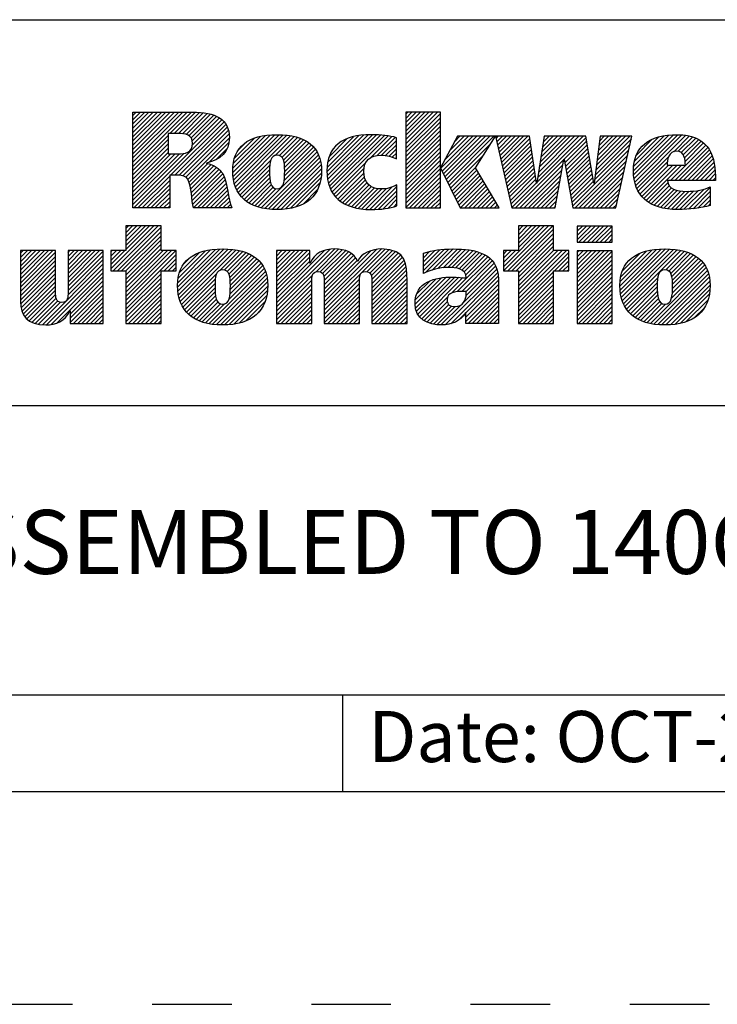
# Model space of a CAD drawing. Units: inches. Extents: x 0 to 34, y -25 to 22.
# Drawn here: x 27.4 to 29, y 0 to 2.3 of the extents above; entities that cross this region are included whole.
import ezdxf

# ---------------------------------------------------------------- set-up
doc = ezdxf.new("R2010")
doc.units = ezdxf.units.IN
doc.header["$LTSCALE"] = 1.87
doc.header["$MEASUREMENT"] = 0
doc.linetypes.add('HIDDEN', pattern=[0.2, 0.1, -0.1])
doc.layers.get('0').update_dxf_attribs({"linetype": 'CONTINUOUS'})
doc.layers.add('DEFAULT_2', color=8, linetype='HIDDEN')
doc.styles.get("Standard").update_dxf_attribs({"font": 'txt', "width": 0.8})

# ---------------------------------------------------------------- blocks, each defined once
blk = doc.blocks.new('RA_LOGO_BL0', base_point=(28.1419, 1.8451))
at = {"color": 2, "linetype": 'Continuous'}
for p, q in [((27.6309, 1.9676), (27.7585, 2.0951)), ((27.6309, 1.9775), (27.7485, 2.0951)), ((27.6309, 1.9875), (27.7386, 2.0951)), ((27.6309, 1.9974), (27.7286, 2.0951)), ((27.6309, 2.0074), (27.7186, 2.0951)), ((27.6309, 2.0174), (27.7087, 2.0951)), ((27.6309, 2.0273), (27.6987, 2.0951)), ((27.6309, 2.0373), (27.6887, 2.0951)), ((27.6309, 2.0473), (27.6788, 2.0951)), ((27.6309, 2.0572), (27.6688, 2.0951)), ((27.6309, 2.0672), (27.6589, 2.0951)), ((27.6309, 2.0771), (27.6489, 2.0951)), ((27.6309, 2.0871), (27.6389, 2.0951)), ((27.7181, 2.0448), (27.7684, 2.0951)), ((27.7281, 2.0448), (27.7783, 2.095)), ((27.7381, 2.0448), (27.7874, 2.0942)), ((27.7475, 2.0443), (27.7964, 2.0932)), ((27.7559, 2.0427), (27.8052, 2.092)), ((27.7627, 2.0396), (27.8131, 2.0899)), ((27.7677, 2.0346), (27.8209, 2.0878)), ((27.7705, 2.0274), (27.8276, 2.0846)), ((27.7708, 2.0178), (27.8343, 2.0813)), ((28.2717, 2.0205), (28.3461, 2.095)), ((28.2717, 2.0305), (28.3361, 2.095)), ((28.2717, 2.0405), (28.3262, 2.095)), ((28.2717, 2.0504), (28.3162, 2.095)), ((28.2717, 2.0604), (28.3062, 2.095)), ((28.2717, 2.0703), (28.2963, 2.095)), ((28.2717, 2.0803), (28.2863, 2.095)), ((28.2717, 2.0903), (28.2763, 2.095)), ((28.2717, 2.0106), (28.3529, 2.0918)), ((28.2717, 2.0006), (28.3529, 2.0818)), ((27.633, 1.87), (27.8398, 2.0768)), ((27.7196, 1.9467), (27.845, 2.0721)), ((27.7296, 1.9467), (27.8491, 2.0662)), ((27.7395, 1.9467), (27.8526, 2.0598)), ((28.2717, 1.9906), (28.3529, 2.0719)), ((28.2717, 1.9807), (28.3529, 2.0619)), ((27.6309, 1.9576), (27.7135, 2.0402)), ((27.7483, 1.9455), (27.8553, 2.0524)), ((27.7551, 1.9423), (27.8567, 2.0439)), ((27.7599, 1.9371), (27.8576, 2.0348)), ((27.8656, 1.9532), (27.9535, 2.0411)), ((27.8658, 1.9633), (27.9427, 2.0402)), ((27.8662, 1.9438), (27.9643, 2.0419)), ((27.8666, 1.9742), (27.9304, 2.0379)), ((27.8676, 1.9352), (27.9742, 2.0419)), ((27.8693, 1.927), (27.9836, 2.0413)), ((27.8719, 1.9196), (27.9928, 2.0406)), ((27.8748, 1.9126), (28.0014, 2.0392)), ((27.9654, 1.9932), (28.0098, 2.0376)), ((27.9749, 1.9928), (28.0176, 2.0355)), ((28.0865, 1.9549), (28.1725, 2.041)), ((28.0869, 1.9653), (28.1616, 2.0399)), ((28.0871, 1.9456), (28.1834, 2.0418)), ((28.0882, 1.9765), (28.149, 2.0373)), ((28.0883, 1.9367), (28.1934, 2.0419)), ((28.0899, 1.9285), (28.2031, 2.0416)), ((28.0924, 1.921), (28.2125, 2.0411)), ((28.0952, 1.9138), (28.2215, 2.0401)), ((28.0988, 1.9074), (28.2305, 2.0391)), ((28.1891, 1.9878), (28.2387, 2.0374)), ((28.2043, 1.993), (28.2468, 2.0356)), ((28.2717, 1.9707), (28.3529, 2.0519)), ((28.2717, 1.9608), (28.3529, 2.042)), ((28.3539, 1.9633), (28.4288, 2.0382)), ((28.3571, 1.9566), (28.4388, 2.0382)), ((28.3604, 1.9499), (28.4488, 2.0382)), ((28.3637, 1.9432), (28.4587, 2.0382)), ((28.3638, 1.9832), (28.4189, 2.0382)), ((28.3669, 1.9365), (28.4687, 2.0382)), ((28.3702, 1.9298), (28.4786, 2.0382)), ((28.3754, 2.0047), (28.4089, 2.0382)), ((28.3869, 2.0262), (28.3989, 2.0382)), ((28.4838, 2.0334), (28.4886, 2.0382)), ((28.4856, 2.0253), (28.4986, 2.0382)), ((28.4874, 2.0171), (28.5085, 2.0382)), ((28.4892, 2.009), (28.5185, 2.0382)), ((28.4911, 2.0008), (28.5285, 2.0382)), ((28.4929, 1.9927), (28.5384, 2.0382)), ((28.4947, 1.9846), (28.5484, 2.0382)), ((28.4965, 1.9764), (28.5583, 2.0382)), ((28.5795, 1.9299), (28.6879, 2.0382)), ((28.5814, 1.9417), (28.6779, 2.0382)), ((28.5832, 1.9535), (28.6679, 2.0382)), ((28.5851, 1.9654), (28.658, 2.0382)), ((28.587, 1.9772), (28.648, 2.0382)), ((28.5889, 1.989), (28.638, 2.0382)), ((28.5907, 2.0009), (28.6281, 2.0382)), ((28.5926, 2.0127), (28.6181, 2.0382)), ((28.5945, 2.0245), (28.6082, 2.0382)), ((28.5963, 2.0364), (28.5982, 2.0382)), ((28.6438, 1.9842), (28.6949, 2.0353)), ((28.7179, 1.9587), (28.7974, 2.0382)), ((28.7194, 1.9702), (28.7875, 2.0382)), ((28.7209, 1.9817), (28.7775, 2.0382)), ((28.7225, 1.9932), (28.7676, 2.0382)), ((28.724, 2.0047), (28.7576, 2.0382)), ((28.7256, 2.0162), (28.7476, 2.0382)), ((28.7271, 2.0277), (28.7377, 2.0382)), ((28.8062, 1.9573), (28.8896, 2.0407)), ((28.8067, 1.9479), (28.9004, 2.0416)), ((28.8068, 1.9679), (28.8781, 2.0392)), ((28.8076, 1.9388), (28.9107, 2.0419)), ((28.8086, 1.9797), (28.8656, 2.0367)), ((28.8093, 1.9306), (28.9201, 2.0413)), ((28.8115, 1.9228), (28.9293, 2.0406)), ((28.9008, 2.0021), (28.9376, 2.0389)), ((28.9115, 2.0029), (28.9454, 2.0368)), ((27.6309, 1.9476), (27.7135, 2.0303)), ((27.6309, 1.9377), (27.7135, 2.0203)), ((27.8101, 1.9774), (27.8564, 2.0237)), ((27.8694, 1.9869), (27.9163, 2.0338)), ((27.8789, 2.0063), (27.8962, 2.0237)), ((27.9809, 1.9888), (28.0251, 2.033)), ((27.9845, 1.9824), (28.0319, 2.0299)), ((27.9863, 1.9743), (28.0385, 2.0265)), ((27.9871, 1.9452), (28.0549, 2.013)), ((27.9872, 1.9652), (28.0444, 2.0224)), ((27.9874, 1.9554), (28.0501, 2.0181)), ((28.0917, 1.99), (28.1345, 2.0328)), ((28.1092, 2.0175), (28.1094, 2.0176)), ((28.2148, 1.9936), (28.2497, 2.0284)), ((28.224, 1.9928), (28.2497, 2.0184)), ((28.2717, 1.9508), (28.3529, 2.032)), ((28.2717, 1.9408), (28.3529, 2.022)), ((28.2717, 1.9309), (28.3529, 2.0121)), ((28.3735, 1.9231), (28.4708, 2.0204)), ((28.4984, 1.9683), (28.5632, 2.0331)), ((28.5002, 1.9602), (28.5644, 2.0244)), ((28.502, 1.952), (28.5657, 2.0157)), ((28.6452, 1.9757), (28.6963, 2.0268)), ((28.6467, 1.9672), (28.6978, 2.0183)), ((28.7148, 1.9356), (28.7985, 2.0194)), ((28.7163, 1.9471), (28.8014, 2.0322)), ((28.8131, 1.9941), (28.8501, 2.0311)), ((28.8932, 1.9347), (28.9761, 2.0177)), ((28.9032, 1.9347), (28.9806, 2.0122)), ((28.9186, 2), (28.9527, 2.0341)), ((28.9233, 1.9947), (28.9595, 2.0309)), ((28.9262, 1.9877), (28.9656, 2.0271)), ((28.9278, 1.9793), (28.971, 2.0225)), ((27.6309, 1.9277), (27.7135, 2.0103)), ((27.6309, 1.9177), (27.7135, 2.0004)), ((27.6309, 1.8779), (27.751, 1.998)), ((27.6309, 1.8879), (27.7401, 1.9971)), ((27.6309, 1.8978), (27.7301, 1.997)), ((27.6309, 1.9078), (27.7201, 1.997)), ((27.8268, 1.9841), (27.8526, 2.0099)), ((27.9323, 1.8705), (28.0633, 2.0014)), ((27.9405, 1.8687), (28.0666, 1.9948)), ((27.986, 1.9341), (28.0594, 2.0076)), ((28.2323, 1.9911), (28.2497, 2.0085)), ((28.2401, 1.989), (28.2497, 1.9985)), ((28.2473, 1.9862), (28.2497, 1.9886)), ((28.2717, 1.9209), (28.3529, 2.0021)), ((28.2717, 1.9109), (28.3529, 1.9922)), ((28.3767, 1.9164), (28.4537, 1.9934)), ((28.5038, 1.9439), (28.567, 2.007)), ((28.5057, 1.9357), (28.5683, 1.9983)), ((28.5075, 1.9276), (28.5695, 1.9896)), ((28.6482, 1.9587), (28.6992, 2.0098)), ((28.6497, 1.9503), (28.7007, 2.0013)), ((28.6512, 1.9418), (28.7021, 1.9927)), ((28.6631, 1.874), (28.7957, 2.0066)), ((28.6691, 1.87), (28.7928, 1.9937)), ((28.8142, 1.9156), (28.8886, 1.9899)), ((28.9131, 1.9347), (28.9846, 2.0062)), ((28.9231, 1.9347), (28.9881, 1.9998)), ((28.9331, 1.9347), (28.991, 1.9927)), ((27.7628, 1.9301), (27.8067, 1.974)), ((27.7651, 1.9224), (27.8145, 1.9719)), ((27.7666, 1.9139), (27.8213, 1.9687)), ((27.8785, 1.9063), (27.9546, 1.9824)), ((27.8824, 1.9002), (27.9523, 1.9702)), ((27.9494, 1.8676), (28.0695, 1.9877)), ((27.9585, 1.8667), (28.0714, 1.9797)), ((27.968, 1.8663), (28.073, 1.9713)), ((28.1026, 1.9013), (28.1778, 1.9765)), ((28.2717, 1.901), (28.3529, 1.9822)), ((28.2717, 1.891), (28.3529, 1.9722)), ((28.38, 1.9097), (28.4366, 1.9663)), ((28.5093, 1.9195), (28.5708, 1.981)), ((28.5111, 1.9113), (28.5721, 1.9723)), ((28.5296, 1.87), (28.6429, 1.9834)), ((28.5396, 1.87), (28.6407, 1.9712)), ((28.6527, 1.9333), (28.7036, 1.9842)), ((28.6541, 1.9248), (28.705, 1.9757)), ((28.6556, 1.9163), (28.7065, 1.9672)), ((28.679, 1.87), (28.7899, 1.9809)), ((28.689, 1.87), (28.787, 1.968)), ((28.8177, 1.909), (28.8857, 1.9771)), ((28.8213, 1.9027), (28.8888, 1.9702)), ((28.8257, 1.8971), (28.8988, 1.9702)), ((28.8306, 1.8921), (28.9087, 1.9702)), ((28.836, 1.8875), (28.9187, 1.9702)), ((28.943, 1.9347), (28.9936, 1.9853)), ((28.953, 1.9347), (28.9954, 1.9771)), ((28.9629, 1.9347), (28.997, 1.9688)), ((27.643, 1.87), (27.7174, 1.9445)), ((27.768, 1.9054), (27.8276, 1.965)), ((27.7691, 1.8966), (27.833, 1.9604)), ((27.7702, 1.8877), (27.838, 1.9555)), ((27.7716, 1.8791), (27.8422, 1.9497)), ((27.773, 1.8705), (27.8451, 1.9427)), ((27.887, 1.8949), (27.9519, 1.9598)), ((27.8921, 1.8901), (27.952, 1.9499)), ((27.9782, 1.8665), (28.0736, 1.9619)), ((27.9892, 1.8676), (28.0736, 1.9519)), ((28.1071, 1.8958), (28.1735, 1.9622)), ((28.1122, 1.8909), (28.1732, 1.952)), ((28.1176, 1.8864), (28.1745, 1.9433)), ((28.2717, 1.8811), (28.3529, 1.9623)), ((28.2717, 1.8711), (28.3529, 1.9523)), ((28.2805, 1.87), (28.3529, 1.9423)), ((28.3833, 1.903), (28.4386, 1.9583)), ((28.3865, 1.8963), (28.4423, 1.952)), ((28.3898, 1.8896), (28.446, 1.9458)), ((28.513, 1.9032), (28.5734, 1.9636)), ((28.5148, 1.895), (28.5746, 1.9549)), ((28.5166, 1.8869), (28.5759, 1.9462)), ((28.5495, 1.87), (28.6385, 1.959)), ((28.5595, 1.87), (28.6363, 1.9468)), ((28.6571, 1.9079), (28.7079, 1.9587)), ((28.6586, 1.8994), (28.7094, 1.9502)), ((28.699, 1.87), (28.7841, 1.9552)), ((28.7089, 1.87), (28.7813, 1.9424)), ((28.9729, 1.9347), (28.9978, 1.9597)), ((28.9829, 1.9347), (28.9986, 1.9505)), ((27.6529, 1.87), (27.7174, 1.9345)), ((27.6629, 1.87), (27.7174, 1.9245)), ((27.7824, 1.87), (27.848, 1.9356)), ((27.7924, 1.87), (27.85, 1.9276)), ((27.8024, 1.87), (27.852, 1.9197)), ((27.8976, 1.8856), (27.9524, 1.9404)), ((27.9037, 1.8817), (27.9536, 1.9316)), ((27.9101, 1.8781), (27.9559, 1.9239)), ((28.0008, 1.8692), (28.0729, 1.9413)), ((28.0137, 1.8722), (28.0703, 1.9288)), ((28.1236, 1.8824), (28.1769, 1.9357)), ((28.1298, 1.8787), (28.1807, 1.9295)), ((28.1368, 1.8757), (28.1854, 1.9243)), ((28.144, 1.8729), (28.1912, 1.9202)), ((28.1873, 1.8664), (28.2401, 1.9192)), ((28.1974, 1.8666), (28.2509, 1.9201)), ((28.2905, 1.87), (28.3529, 1.9324)), ((28.3005, 1.87), (28.3529, 1.9224)), ((28.3931, 1.8829), (28.4497, 1.9395)), ((28.3963, 1.8762), (28.4534, 1.9333)), ((28.4001, 1.87), (28.4571, 1.927)), ((28.4101, 1.87), (28.4608, 1.9208)), ((28.5184, 1.8788), (28.5772, 1.9375)), ((28.5202, 1.8706), (28.5785, 1.9288)), ((28.5695, 1.87), (28.6341, 1.9347)), ((28.5794, 1.87), (28.6319, 1.9225)), ((28.6601, 1.8909), (28.7108, 1.9416)), ((28.6616, 1.8824), (28.7123, 1.9331)), ((28.7189, 1.87), (28.7784, 1.9295)), ((28.8418, 1.8833), (28.8872, 1.9288)), ((28.8481, 1.8797), (28.8904, 1.9219)), ((28.9928, 1.9347), (28.9987, 1.9406)), ((27.6728, 1.87), (27.7174, 1.9146)), ((27.6828, 1.87), (27.7174, 1.9046)), ((27.8123, 1.87), (27.8537, 1.9114)), ((27.8223, 1.87), (27.8552, 1.903)), ((27.9171, 1.8752), (27.9599, 1.918)), ((27.9244, 1.8725), (27.9667, 1.9148)), ((28.0306, 1.8791), (28.0647, 1.9132)), ((28.1519, 1.8709), (28.1981, 1.9171)), ((28.1599, 1.8689), (28.2061, 1.9151)), ((28.1688, 1.8678), (28.2155, 1.9146)), ((28.1777, 1.8668), (28.2266, 1.9157)), ((28.2078, 1.867), (28.2509, 1.9102)), ((28.2187, 1.868), (28.2509, 1.9002)), ((28.3104, 1.87), (28.3529, 1.9125)), ((28.3204, 1.87), (28.3529, 1.9025)), ((28.42, 1.87), (28.4645, 1.9145)), ((28.43, 1.87), (28.4682, 1.9083)), ((28.4399, 1.87), (28.4719, 1.902)), ((28.5894, 1.87), (28.6297, 1.9103)), ((28.5993, 1.87), (28.6275, 1.8981)), ((28.7288, 1.87), (28.7755, 1.9167)), ((28.7388, 1.87), (28.7726, 1.9038)), ((28.8548, 1.8764), (28.8953, 1.9169)), ((28.862, 1.8736), (28.9017, 1.9133)), ((28.8696, 1.8713), (28.9093, 1.911)), ((28.8777, 1.8694), (28.9179, 1.9096)), ((28.8863, 1.868), (28.9271, 1.9088)), ((28.8953, 1.8671), (28.9372, 1.909)), ((28.9046, 1.8664), (28.9479, 1.9098)), ((28.9145, 1.8663), (28.9592, 1.9111)), ((28.9248, 1.8667), (28.9722, 1.9141)), ((28.9354, 1.8674), (28.9864, 1.9183)), ((28.9461, 1.8681), (28.9864, 1.9084)), ((28.9578, 1.8698), (28.9864, 1.8984)), ((27.6928, 1.87), (27.7174, 1.8947)), ((27.7027, 1.87), (27.7174, 1.8847)), ((27.7127, 1.87), (27.7174, 1.8747)), ((27.8322, 1.87), (27.8568, 1.8946)), ((27.8422, 1.87), (27.8584, 1.8862)), ((27.8522, 1.87), (27.8605, 1.8784)), ((28.2303, 1.8696), (28.2509, 1.8902)), ((28.2434, 1.8727), (28.2509, 1.8803)), ((28.3304, 1.87), (28.3529, 1.8925)), ((28.3403, 1.87), (28.3529, 1.8826)), ((28.4499, 1.87), (28.4756, 1.8957)), ((28.4599, 1.87), (28.4793, 1.8895)), ((28.4698, 1.87), (28.483, 1.8832)), ((28.4798, 1.87), (28.4868, 1.877)), ((28.6093, 1.87), (28.6252, 1.886)), ((28.6193, 1.87), (28.623, 1.8738)), ((28.7488, 1.87), (28.7698, 1.891)), ((28.7587, 1.87), (28.7669, 1.8782)), ((28.9697, 1.8718), (28.9864, 1.8885)), ((28.983, 1.8751), (28.9864, 1.8785)), ((27.8621, 1.87), (27.8629, 1.8707)), ((28.3503, 1.87), (28.3529, 1.8726)), ((28.4898, 1.87), (28.4905, 1.8707)), ((27.5795, 1.7269), (27.6802, 1.8276)), ((27.5846, 1.722), (27.6902, 1.8276)), ((27.6146, 1.8276), (27.6146, 1.7697)), ((27.6973, 1.8276), (27.6146, 1.8276)), ((27.6146, 1.772), (27.6702, 1.8276)), ((27.6146, 1.7819), (27.6603, 1.8276)), ((27.6146, 1.7919), (27.6503, 1.8276)), ((27.6146, 1.8019), (27.6404, 1.8276)), ((27.6146, 1.8118), (27.6304, 1.8276)), ((27.6146, 1.8218), (27.6204, 1.8276)), ((27.6973, 1.7697), (27.6973, 1.8276)), ((28.5011, 1.7319), (28.5967, 1.8276)), ((28.5012, 1.722), (28.6067, 1.8276)), ((28.5111, 1.722), (28.6167, 1.8276)), ((28.6189, 1.8276), (28.5362, 1.8276)), ((28.5362, 1.8276), (28.5362, 1.77)), ((28.5362, 1.777), (28.5868, 1.8276)), ((28.5362, 1.787), (28.5768, 1.8276)), ((28.5362, 1.7969), (28.5668, 1.8276)), ((28.5362, 1.8069), (28.5569, 1.8276)), ((28.5362, 1.8169), (28.5469, 1.8276)), ((28.5362, 1.8268), (28.537, 1.8276)), ((28.6189, 1.77), (28.6189, 1.8276)), ((28.674, 1.7952), (28.7062, 1.8275)), ((28.674, 1.8052), (28.6963, 1.8275)), ((28.674, 1.8152), (28.6863, 1.8275)), ((28.674, 1.8251), (28.6764, 1.8275)), ((28.6784, 1.7897), (28.7162, 1.8275)), ((28.6884, 1.7897), (28.7262, 1.8275)), ((28.6984, 1.7897), (28.7361, 1.8275)), ((28.7083, 1.7897), (28.7461, 1.8275)), ((28.7183, 1.7897), (28.756, 1.8275)), ((27.5946, 1.722), (27.6973, 1.8247)), ((27.6046, 1.722), (27.6973, 1.8148)), ((27.6145, 1.722), (27.6973, 1.8048)), ((28.5211, 1.722), (28.6189, 1.8198)), ((28.5311, 1.722), (28.6189, 1.8098)), ((28.7282, 1.7897), (28.7565, 1.818)), ((28.7382, 1.7897), (28.7565, 1.808)), ((27.6146, 1.7122), (27.6973, 1.7949)), ((27.6146, 1.7022), (27.6973, 1.7849)), ((28.5362, 1.7172), (28.6189, 1.7999)), ((28.5362, 1.7073), (28.6189, 1.7899)), ((28.7482, 1.7897), (28.7565, 1.7981)), ((27.367, 1.6937), (27.4431, 1.7698)), ((27.367, 1.7036), (27.4332, 1.7698)), ((27.367, 1.7136), (27.4232, 1.7698)), ((27.367, 1.7236), (27.4132, 1.7698)), ((27.367, 1.7335), (27.4033, 1.7698)), ((27.367, 1.7435), (27.3933, 1.7698)), ((27.367, 1.7534), (27.3834, 1.7698)), ((27.367, 1.7634), (27.3734, 1.7698)), ((27.367, 1.6837), (27.4495, 1.7662)), ((27.4788, 1.6959), (27.5527, 1.7698)), ((27.4788, 1.7059), (27.5428, 1.7698)), ((27.4788, 1.7158), (27.5328, 1.7698)), ((27.4788, 1.7258), (27.5228, 1.7698)), ((27.4788, 1.7358), (27.5129, 1.7698)), ((27.4788, 1.7457), (27.5029, 1.7698)), ((27.4788, 1.7557), (27.4929, 1.7698)), ((27.4788, 1.7657), (27.483, 1.7698)), ((27.4788, 1.686), (27.5614, 1.7685)), ((27.4788, 1.676), (27.5614, 1.7585)), ((27.6146, 1.7697), (27.5795, 1.7697)), ((27.5795, 1.7697), (27.5795, 1.722)), ((27.5795, 1.7368), (27.6123, 1.7697)), ((27.5795, 1.7468), (27.6024, 1.7697)), ((27.5795, 1.7568), (27.5924, 1.7697)), ((27.5795, 1.7667), (27.5825, 1.7697)), ((27.6146, 1.6923), (27.6973, 1.7749)), ((27.6146, 1.6524), (27.7319, 1.7697)), ((27.6146, 1.6624), (27.7219, 1.7697)), ((27.6146, 1.6723), (27.712, 1.7697)), ((27.6146, 1.6823), (27.702, 1.7697)), ((27.6146, 1.6425), (27.7328, 1.7606)), ((27.7328, 1.7697), (27.6973, 1.7697)), ((27.7328, 1.722), (27.7328, 1.7697)), ((27.7361, 1.6842), (27.8246, 1.7727)), ((27.7363, 1.6944), (27.8136, 1.7717)), ((27.7367, 1.6748), (27.8353, 1.7735)), ((27.7373, 1.7054), (27.8013, 1.7693)), ((27.7379, 1.6661), (27.8454, 1.7736)), ((27.7396, 1.6579), (27.8548, 1.773)), ((27.7402, 1.7182), (27.7872, 1.7652)), ((27.7421, 1.6504), (27.864, 1.7723)), ((27.7449, 1.6432), (27.8728, 1.7711)), ((27.835, 1.7233), (27.8811, 1.7695)), ((27.8457, 1.7241), (27.8891, 1.7675)), ((27.8522, 1.7207), (27.8966, 1.765)), ((27.8562, 1.7147), (27.9036, 1.7621)), ((27.8585, 1.707), (27.9102, 1.7587)), ((27.9683, 1.6375), (28.1043, 1.7735)), ((27.9683, 1.6475), (28.0934, 1.7726)), ((27.9683, 1.6973), (28.0409, 1.7698)), ((27.9683, 1.7072), (28.0309, 1.7698)), ((27.9683, 1.7172), (28.0209, 1.7698)), ((27.9683, 1.7272), (28.011, 1.7698)), ((27.9683, 1.7371), (28.001, 1.7698)), ((27.9683, 1.7471), (27.9911, 1.7698)), ((27.9683, 1.7571), (27.9811, 1.7698)), ((27.9683, 1.767), (27.9711, 1.7698)), ((27.9683, 1.6574), (28.0805, 1.7696)), ((27.9683, 1.6873), (28.0463, 1.7653)), ((28.061, 1.7202), (28.1137, 1.7729)), ((28.0708, 1.72), (28.1224, 1.7716)), ((28.0765, 1.7158), (28.1302, 1.7695)), ((28.0794, 1.7087), (28.1374, 1.7667)), ((28.0801, 1.6994), (28.1438, 1.7631)), ((28.0802, 1.6398), (28.2139, 1.7735)), ((28.0802, 1.6298), (28.2232, 1.7728)), ((28.0802, 1.6497), (28.2028, 1.7723)), ((28.0802, 1.6597), (28.1896, 1.7691)), ((28.0802, 1.6896), (28.1492, 1.7586)), ((28.1808, 1.7205), (28.2324, 1.772)), ((28.1872, 1.7169), (28.2402, 1.7699)), ((28.1907, 1.7104), (28.2478, 1.7676)), ((28.1918, 1.7016), (28.2539, 1.7637)), ((28.192, 1.6918), (28.2596, 1.7594)), ((28.3131, 1.7233), (28.3627, 1.7728)), ((28.3131, 1.7333), (28.3516, 1.7717)), ((28.3131, 1.7432), (28.34, 1.7701)), ((28.3131, 1.7532), (28.3273, 1.7673)), ((28.3131, 1.7631), (28.314, 1.764)), ((28.3178, 1.718), (28.373, 1.7732)), ((28.3339, 1.7241), (28.3833, 1.7736)), ((28.3473, 1.7276), (28.3932, 1.7734)), ((28.3593, 1.7296), (28.4026, 1.7729)), ((28.3701, 1.7304), (28.4118, 1.7722)), ((28.3796, 1.73), (28.4208, 1.7712)), ((28.3886, 1.7291), (28.4292, 1.7696)), ((28.3968, 1.7273), (28.4374, 1.7678)), ((28.4037, 1.7242), (28.4448, 1.7653)), ((28.4091, 1.7196), (28.4521, 1.7626)), ((28.4125, 1.7131), (28.4585, 1.7591)), ((28.5362, 1.77), (28.5011, 1.77)), ((28.5011, 1.77), (28.5011, 1.722)), ((28.5011, 1.7419), (28.5292, 1.77)), ((28.5011, 1.7518), (28.5193, 1.77)), ((28.5011, 1.7618), (28.5093, 1.77)), ((28.5362, 1.6973), (28.6189, 1.78)), ((28.5362, 1.6575), (28.6488, 1.77)), ((28.5362, 1.6674), (28.6388, 1.77)), ((28.5362, 1.6774), (28.6289, 1.77)), ((28.5362, 1.6873), (28.6189, 1.77)), ((28.5362, 1.6475), (28.6544, 1.7657)), ((28.6544, 1.77), (28.6189, 1.77)), ((28.6544, 1.722), (28.6544, 1.77)), ((28.674, 1.6956), (28.7478, 1.7694)), ((28.674, 1.7056), (28.7378, 1.7694)), ((28.674, 1.7155), (28.7279, 1.7694)), ((28.674, 1.7255), (28.7179, 1.7694)), ((28.674, 1.7355), (28.708, 1.7694)), ((28.674, 1.7454), (28.698, 1.7694)), ((28.674, 1.7554), (28.688, 1.7694)), ((28.674, 1.7654), (28.6781, 1.7694)), ((28.674, 1.6857), (28.7565, 1.7682)), ((28.674, 1.6757), (28.7565, 1.7582)), ((28.7744, 1.6864), (28.8605, 1.7725)), ((28.775, 1.6771), (28.8712, 1.7733)), ((28.775, 1.697), (28.8491, 1.7711)), ((28.776, 1.6681), (28.8815, 1.7736)), ((28.7765, 1.7084), (28.8368, 1.7688)), ((28.7777, 1.6598), (28.891, 1.7731)), ((28.7799, 1.6521), (28.9003, 1.7725)), ((28.7803, 1.7222), (28.8221, 1.764)), ((28.7827, 1.6449), (28.9092, 1.7715)), ((28.7861, 1.6384), (28.9176, 1.7699)), ((28.8821, 1.7244), (28.9258, 1.7681)), ((28.8895, 1.7218), (28.9333, 1.7656)), ((28.894, 1.7164), (28.9405, 1.7629)), ((28.8965, 1.709), (28.9471, 1.7595)), ((27.367, 1.6737), (27.4495, 1.7563)), ((27.367, 1.6638), (27.4495, 1.7463)), ((27.367, 1.6538), (27.4495, 1.7363)), ((27.4186, 1.5958), (27.5614, 1.7386)), ((27.4787, 1.6659), (27.5614, 1.7486)), ((27.7042, 1.722), (27.7328, 1.7507)), ((27.7142, 1.722), (27.7328, 1.7407)), ((27.7499, 1.7379), (27.7665, 1.7545)), ((27.856, 1.6547), (27.9357, 1.7344)), ((27.859, 1.6676), (27.9319, 1.7405)), ((27.8595, 1.698), (27.9163, 1.7549)), ((27.8597, 1.6783), (27.9271, 1.7457)), ((27.8599, 1.6884), (27.922, 1.7506)), ((27.9683, 1.6774), (28.0463, 1.7553)), ((27.9683, 1.6674), (28.0463, 1.7453)), ((28.0802, 1.6796), (28.1541, 1.7535)), ((28.0802, 1.6697), (28.1575, 1.7469)), ((28.192, 1.6819), (28.2641, 1.754)), ((28.192, 1.6719), (28.2677, 1.7476)), ((28.192, 1.6619), (28.2708, 1.7407)), ((28.3799, 1.6705), (28.4646, 1.7553)), ((28.3927, 1.6734), (28.4702, 1.7508)), ((28.4032, 1.6739), (28.4749, 1.7456)), ((28.4132, 1.6739), (28.4793, 1.7401)), ((28.6207, 1.722), (28.6544, 1.7557)), ((28.6307, 1.722), (28.6544, 1.7457)), ((28.6406, 1.722), (28.6544, 1.7358)), ((28.674, 1.6657), (28.7565, 1.7482)), ((28.674, 1.6558), (28.7565, 1.7383)), ((28.8957, 1.6583), (28.9733, 1.7359)), ((28.8977, 1.6703), (28.9692, 1.7417)), ((28.8978, 1.7003), (28.9534, 1.7559)), ((28.8982, 1.6808), (28.9644, 1.7469)), ((28.8983, 1.6908), (28.9591, 1.7516)), ((27.3673, 1.6442), (27.4495, 1.7264)), ((27.3686, 1.6355), (27.4495, 1.7164)), ((27.4279, 1.5952), (27.5614, 1.7286)), ((27.4388, 1.5962), (27.5614, 1.7187)), ((27.5795, 1.722), (27.6146, 1.722)), ((27.6146, 1.722), (27.6146, 1.5989)), ((27.6146, 1.6325), (27.6973, 1.7152)), ((27.6973, 1.5989), (27.6973, 1.722)), ((27.6973, 1.722), (27.7328, 1.722)), ((27.7241, 1.722), (27.7328, 1.7308)), ((27.7485, 1.6369), (27.8279, 1.7162)), ((27.8094, 1.5982), (27.9394, 1.7281)), ((27.818, 1.5968), (27.9422, 1.721)), ((27.8271, 1.5959), (27.9445, 1.7133)), ((27.9683, 1.6275), (28.0528, 1.712)), ((28.192, 1.652), (28.2724, 1.7324)), ((28.192, 1.642), (28.2738, 1.7238)), ((28.192, 1.6321), (28.2742, 1.7142)), ((28.3651, 1.5959), (28.4877, 1.7185)), ((28.4075, 1.6483), (28.4856, 1.7264)), ((28.4134, 1.6642), (28.4827, 1.7335)), ((28.5011, 1.722), (28.5362, 1.722)), ((28.5362, 1.722), (28.5362, 1.5989)), ((28.5362, 1.6375), (28.6189, 1.7202)), ((28.6189, 1.5989), (28.6189, 1.722)), ((28.6189, 1.722), (28.6544, 1.722)), ((28.6506, 1.722), (28.6544, 1.7258)), ((28.674, 1.6458), (28.7565, 1.7283)), ((28.674, 1.6358), (28.7565, 1.7184)), ((28.846, 1.5986), (28.9771, 1.7298)), ((28.8543, 1.597), (28.98, 1.7227)), ((28.8634, 1.5961), (28.9826, 1.7153)), ((27.3707, 1.6277), (27.4495, 1.7065)), ((27.3736, 1.6205), (27.4495, 1.6965)), ((27.4521, 1.5994), (27.5614, 1.7087)), ((27.4834, 1.6208), (27.5614, 1.6988)), ((27.4834, 1.6108), (27.5614, 1.6888)), ((27.6146, 1.6225), (27.6973, 1.7052)), ((27.6146, 1.6126), (27.6973, 1.6952)), ((27.7523, 1.6307), (27.8245, 1.7029)), ((27.7568, 1.6252), (27.8238, 1.6922)), ((27.8364, 1.5952), (27.9463, 1.7052)), ((27.8464, 1.5952), (27.9472, 1.6961)), ((27.9683, 1.6176), (28.051, 1.7003)), ((27.9683, 1.6076), (28.0509, 1.6902)), ((28.0802, 1.6198), (28.163, 1.7026)), ((28.0802, 1.6099), (28.1627, 1.6924)), ((28.192, 1.6221), (28.2746, 1.7046)), ((28.192, 1.6121), (28.2746, 1.6947)), ((28.2936, 1.644), (28.3555, 1.7059)), ((28.2943, 1.6547), (28.3434, 1.7037)), ((28.2945, 1.635), (28.3668, 1.7073)), ((28.2969, 1.6273), (28.3772, 1.7077)), ((28.297, 1.6673), (28.3286, 1.6989)), ((28.3001, 1.6206), (28.3871, 1.7076)), ((28.3041, 1.6146), (28.3965, 1.7071)), ((28.3093, 1.6098), (28.4057, 1.7063)), ((28.3774, 1.5982), (28.4886, 1.7094)), ((28.4124, 1.6233), (28.4891, 1.7)), ((28.4124, 1.6133), (28.4891, 1.69)), ((28.5362, 1.6276), (28.6189, 1.7102)), ((28.5362, 1.6176), (28.6189, 1.7003)), ((28.5362, 1.6077), (28.6189, 1.6903)), ((28.674, 1.6259), (28.7565, 1.7084)), ((28.674, 1.6159), (28.7565, 1.6984)), ((28.674, 1.606), (28.7565, 1.6885)), ((28.7898, 1.6321), (28.8633, 1.7056)), ((28.7941, 1.6265), (28.8624, 1.6947)), ((28.8725, 1.5953), (28.9844, 1.7071)), ((28.8824, 1.5952), (28.9855, 1.6983)), ((28.8929, 1.5957), (28.9861, 1.689)), ((27.3775, 1.6146), (27.4495, 1.6865)), ((27.3823, 1.6094), (27.4495, 1.6766)), ((27.3878, 1.6049), (27.4496, 1.6667)), ((27.4834, 1.6009), (27.5614, 1.6788)), ((27.4914, 1.5989), (27.5614, 1.6689)), ((27.6146, 1.6026), (27.6973, 1.6853)), ((27.6209, 1.5989), (27.6973, 1.6753)), ((27.6309, 1.5989), (27.6973, 1.6653)), ((27.7619, 1.6203), (27.8238, 1.6823)), ((27.7673, 1.6158), (27.8242, 1.6727)), ((27.8571, 1.596), (27.9477, 1.6866)), ((27.8681, 1.5971), (27.947, 1.676)), ((27.9696, 1.5989), (28.0509, 1.6802)), ((27.9795, 1.5989), (28.0509, 1.6702)), ((28.0802, 1.5999), (28.1627, 1.6824)), ((28.0891, 1.5989), (28.1627, 1.6725)), ((28.192, 1.6022), (28.2746, 1.6847)), ((28.1987, 1.5989), (28.2746, 1.6747)), ((28.2087, 1.5989), (28.2746, 1.6648)), ((28.4124, 1.6034), (28.4891, 1.6801)), ((28.4179, 1.5989), (28.4891, 1.6701)), ((28.5374, 1.5989), (28.6189, 1.6803)), ((28.5474, 1.5989), (28.6189, 1.6704)), ((28.6769, 1.5989), (28.7565, 1.6785)), ((28.6869, 1.5989), (28.7565, 1.6685)), ((28.799, 1.6214), (28.8623, 1.6846)), ((28.8045, 1.6169), (28.8625, 1.6749)), ((28.8101, 1.6126), (28.8633, 1.6658)), ((28.9039, 1.5968), (28.9856, 1.6785)), ((28.9161, 1.599), (28.9844, 1.6673)), ((27.3943, 1.6015), (27.4507, 1.6578)), ((27.4016, 1.5988), (27.4544, 1.6515)), ((27.4095, 1.5967), (27.4612, 1.6484)), ((27.5014, 1.5989), (27.5614, 1.6589)), ((27.5113, 1.5989), (27.5614, 1.6489)), ((27.6408, 1.5989), (27.6973, 1.6554)), ((27.6508, 1.5989), (27.6973, 1.6454)), ((27.7732, 1.6117), (27.8252, 1.6637)), ((27.7796, 1.6081), (27.8271, 1.6556)), ((27.7864, 1.605), (27.8305, 1.6491)), ((27.7936, 1.6022), (27.8364, 1.6451)), ((27.8013, 1.6), (27.8461, 1.6448)), ((27.8807, 1.5997), (27.9453, 1.6643)), ((27.8954, 1.6044), (27.9414, 1.6504)), ((27.9895, 1.5989), (28.0509, 1.6603)), ((27.9995, 1.5989), (28.0509, 1.6503)), ((28.0991, 1.5989), (28.1627, 1.6625)), ((28.1091, 1.5989), (28.1627, 1.6526)), ((28.119, 1.5989), (28.1627, 1.6426)), ((28.2186, 1.5989), (28.2746, 1.6548)), ((28.2286, 1.5989), (28.2746, 1.6449)), ((28.3151, 1.6057), (28.3697, 1.6603)), ((28.3214, 1.602), (28.3693, 1.65)), ((28.3287, 1.5994), (28.3725, 1.6432)), ((28.3544, 1.5952), (28.4015, 1.6423)), ((28.4279, 1.5989), (28.4891, 1.6602)), ((28.4378, 1.5989), (28.4891, 1.6502)), ((28.5574, 1.5989), (28.6189, 1.6604)), ((28.5673, 1.5989), (28.6189, 1.6504)), ((28.6968, 1.5989), (28.7565, 1.6586)), ((28.7068, 1.5989), (28.7565, 1.6486)), ((28.8165, 1.609), (28.865, 1.6574)), ((28.8231, 1.6056), (28.868, 1.6505)), ((28.8303, 1.6029), (28.8732, 1.6457)), ((28.8378, 1.6004), (28.8817, 1.6443)), ((28.93, 1.603), (28.9814, 1.6543)), ((27.5213, 1.5989), (27.5614, 1.639)), ((27.5312, 1.5989), (27.5614, 1.629)), ((27.5412, 1.5989), (27.5614, 1.6191)), ((27.6607, 1.5989), (27.6973, 1.6355)), ((27.6707, 1.5989), (27.6973, 1.6255)), ((27.9202, 1.6192), (27.929, 1.628)), ((28.0094, 1.5989), (28.0509, 1.6403)), ((28.0194, 1.5989), (28.0509, 1.6304)), ((28.0294, 1.5989), (28.0509, 1.6204)), ((28.129, 1.5989), (28.1627, 1.6326)), ((28.1389, 1.5989), (28.1627, 1.6227)), ((28.2386, 1.5989), (28.2746, 1.6349)), ((28.2485, 1.5989), (28.2746, 1.6249)), ((28.3366, 1.5973), (28.3788, 1.6395)), ((28.3451, 1.5959), (28.3875, 1.6383)), ((28.3954, 1.6063), (28.4088, 1.6197)), ((28.4478, 1.5989), (28.4891, 1.6402)), ((28.4578, 1.5989), (28.4891, 1.6303)), ((28.4677, 1.5989), (28.4891, 1.6203)), ((28.5773, 1.5989), (28.6189, 1.6405)), ((28.5872, 1.5989), (28.6189, 1.6305)), ((28.5972, 1.5989), (28.6189, 1.6206)), ((28.7168, 1.5989), (28.7565, 1.6387)), ((28.7267, 1.5989), (28.7565, 1.6287)), ((28.7367, 1.5989), (28.7565, 1.6187)), ((28.949, 1.612), (28.9727, 1.6356)), ((27.5512, 1.5989), (27.5614, 1.6091)), ((27.5611, 1.5989), (27.5614, 1.5991)), ((27.6146, 1.5989), (27.6973, 1.5989)), ((27.6807, 1.5989), (27.6973, 1.6155)), ((27.6906, 1.5989), (27.6973, 1.6056)), ((28.0393, 1.5989), (28.0509, 1.6105)), ((28.0493, 1.5989), (28.0509, 1.6005)), ((28.1489, 1.5989), (28.1627, 1.6127)), ((28.1589, 1.5989), (28.1627, 1.6027)), ((28.2585, 1.5989), (28.2746, 1.615)), ((28.2684, 1.5989), (28.2746, 1.605)), ((28.4777, 1.5989), (28.4891, 1.6103)), ((28.4877, 1.5989), (28.4891, 1.6004)), ((28.5362, 1.5989), (28.6189, 1.5989)), ((28.6072, 1.5989), (28.6189, 1.6106)), ((28.6171, 1.5989), (28.6189, 1.6006)), ((28.7466, 1.5989), (28.7565, 1.6088))]:
    blk.add_line(p, q, dxfattribs=at)
for points, knots in [([(27.6309, 1.87), (27.6309, 1.87), (27.7174, 1.87), (27.7174, 1.87), (27.7174, 1.87), (27.7174, 1.9467), (27.7174, 1.9467), (27.7174, 1.9467), (27.7367, 1.9467), (27.7367, 1.9467), (27.7473, 1.9467), (27.756, 1.9454), (27.7611, 1.935), (27.7682, 1.9215), (27.7692, 1.8862), (27.773, 1.87), (27.773, 1.87), (27.8631, 1.87), (27.8631, 1.87), (27.8541, 1.8919), (27.855, 1.9267), (27.8418, 1.9506), (27.8337, 1.9625), (27.8224, 1.9715), (27.8037, 1.9747), (27.8037, 1.9747), (27.8037, 1.9754), (27.8037, 1.9754), (27.836, 1.9831), (27.8576, 2.0006), (27.8576, 2.0351), (27.8576, 2.0784), (27.8243, 2.0951), (27.7705, 2.0951), (27.7705, 2.0951), (27.6309, 2.0951), (27.6309, 2.0951), (27.6309, 2.0951), (27.6309, 1.87), (27.6309, 1.87)], [0, 0, 0, 0, 1, 1, 1, 2, 2, 2, 3, 3, 3, 4, 4, 4, 5, 5, 5, 6, 6, 6, 7, 7, 7, 8, 8, 8, 9, 9, 9, 10, 10, 10, 11, 11, 11, 12, 12, 12, 13, 13, 13, 13]), ([(28.3529, 1.964), (28.3529, 1.964), (28.3535, 1.964), (28.3535, 1.964), (28.3535, 1.964), (28.3934, 2.0382), (28.3934, 2.0382), (28.3934, 2.0382), (28.4821, 2.0382), (28.4821, 2.0382), (28.4821, 2.0382), (28.4352, 1.964), (28.4352, 1.964), (28.4352, 1.964), (28.4909, 1.87), (28.4909, 1.87), (28.4909, 1.87), (28.3993, 1.87), (28.3993, 1.87), (28.3993, 1.87), (28.3535, 1.964), (28.3535, 1.964), (28.3535, 1.964), (28.3529, 1.964), (28.3529, 1.964), (28.3529, 1.964), (28.3529, 1.87), (28.3529, 1.87), (28.3529, 1.87), (28.2717, 1.87), (28.2717, 1.87), (28.2717, 1.87), (28.2717, 2.095), (28.2717, 2.095), (28.2717, 2.095), (28.3529, 2.095), (28.3529, 2.095), (28.3529, 2.095), (28.3529, 1.964), (28.3529, 1.964)], [0, 0, 0, 0, 1, 1, 1, 2, 2, 2, 3, 3, 3, 4, 4, 4, 5, 5, 5, 6, 6, 6, 7, 7, 7, 8, 8, 8, 9, 9, 9, 10, 10, 10, 11, 11, 11, 12, 12, 12, 13, 13, 13, 13]), ([(27.7135, 2.0448), (27.7135, 2.0448), (27.7373, 2.0448), (27.7373, 2.0448), (27.7547, 2.0448), (27.7711, 2.0419), (27.7711, 2.0216), (27.7711, 1.9989), (27.7537, 1.997), (27.7361, 1.997), (27.7361, 1.997), (27.7135, 1.997), (27.7135, 1.997), (27.7135, 1.997), (27.7135, 2.0448), (27.7135, 2.0448)], [0, 0, 0, 0, 1, 1, 1, 2, 2, 2, 3, 3, 3, 4, 4, 4, 5, 5, 5, 5]), ([(27.8654, 1.9572), (27.8654, 1.8991), (27.9015, 1.8663), (27.9695, 1.8663), (28.0371, 1.8663), (28.0739, 1.8991), (28.0739, 1.9572), (28.0739, 2.0136), (28.0371, 2.042), (27.9695, 2.042), (27.9015, 2.042), (27.8654, 2.0136), (27.8654, 1.9572)], [0, 0, 0, 0, 1, 1, 1, 2, 2, 2, 3, 3, 3, 4, 4, 4, 4]), ([(28.2509, 1.8747), (28.2329, 1.8689), (28.2148, 1.8663), (28.1906, 1.8663), (28.1225, 1.8663), (28.0864, 1.8991), (28.0864, 1.9572), (28.0864, 2.0136), (28.1225, 2.042), (28.1906, 2.042), (28.2148, 2.042), (28.2329, 2.0397), (28.2497, 2.0349), (28.2497, 2.0349), (28.2497, 1.9853), (28.2497, 1.9853), (28.2397, 1.9898), (28.2277, 1.9937), (28.2132, 1.9937), (28.189, 1.9937), (28.1729, 1.9811), (28.1729, 1.9559), (28.1729, 1.9297), (28.189, 1.9145), (28.2132, 1.9145), (28.2277, 1.9145), (28.2397, 1.9178), (28.2509, 1.9246), (28.2509, 1.9246), (28.2509, 1.8747), (28.2509, 1.8747)], [0, 0, 0, 0, 1, 1, 1, 2, 2, 2, 3, 3, 3, 4, 4, 4, 5, 5, 5, 6, 6, 6, 7, 7, 7, 8, 8, 8, 9, 9, 9, 10, 10, 10, 10]), ([(28.5786, 1.9281), (28.5786, 1.9281), (28.5792, 1.9281), (28.5792, 1.9281), (28.5792, 1.9281), (28.5966, 2.0382), (28.5966, 2.0382), (28.5966, 2.0382), (28.6944, 2.0382), (28.6944, 2.0382), (28.6944, 2.0382), (28.7131, 1.9281), (28.7131, 1.9281), (28.7131, 1.9281), (28.7138, 1.9281), (28.7138, 1.9281), (28.7138, 1.9281), (28.7285, 2.0382), (28.7285, 2.0382), (28.7285, 2.0382), (28.8028, 2.0382), (28.8028, 2.0382), (28.8028, 2.0382), (28.7651, 1.87), (28.7651, 1.87), (28.7651, 1.87), (28.6637, 1.87), (28.6637, 1.87), (28.6637, 1.87), (28.6437, 1.9842), (28.6437, 1.9842), (28.6437, 1.9842), (28.6431, 1.9842), (28.6431, 1.9842), (28.6431, 1.9842), (28.6223, 1.87), (28.6223, 1.87), (28.6223, 1.87), (28.5204, 1.87), (28.5204, 1.87), (28.5204, 1.87), (28.4827, 2.0382), (28.4827, 2.0382), (28.4827, 2.0382), (28.5624, 2.0382), (28.5624, 2.0382), (28.5624, 2.0382), (28.5786, 1.9281), (28.5786, 1.9281)], [0, 0, 0, 0, 1, 1, 1, 2, 2, 2, 3, 3, 3, 4, 4, 4, 5, 5, 5, 6, 6, 6, 7, 7, 7, 8, 8, 8, 9, 9, 9, 10, 10, 10, 11, 11, 11, 12, 12, 12, 13, 13, 13, 14, 14, 14, 15, 15, 15, 16, 16, 16, 16]), ([(28.9987, 1.9347), (28.9987, 1.9347), (28.9987, 1.9447), (28.9987, 1.9447), (28.9987, 2.0013), (28.9757, 2.0419), (28.9104, 2.0419), (28.8422, 2.0419), (28.8062, 2.0135), (28.8062, 1.9573), (28.8062, 1.8991), (28.8422, 1.8663), (28.9104, 1.8663), (28.9389, 1.8663), (28.9647, 1.8692), (28.9864, 1.876), (28.9864, 1.876), (28.9864, 1.9195), (28.9864, 1.9195), (28.9735, 1.9127), (28.9534, 1.9088), (28.9312, 1.9088), (28.9071, 1.9088), (28.8874, 1.9136), (28.8861, 1.9347), (28.8861, 1.9347), (28.9987, 1.9347), (28.9987, 1.9347)], [0, 0, 0, 0, 1, 1, 1, 2, 2, 2, 3, 3, 3, 4, 4, 4, 5, 5, 5, 6, 6, 6, 7, 7, 7, 8, 8, 8, 9, 9, 9, 9]), ([(27.9519, 1.9572), (27.9519, 1.9772), (27.9538, 1.9937), (27.9695, 1.9937), (27.9852, 1.9937), (27.9874, 1.9772), (27.9874, 1.9572), (27.9874, 1.9326), (27.9852, 1.9145), (27.9695, 1.9145), (27.9538, 1.9145), (27.9519, 1.9326), (27.9519, 1.9572)], [0, 0, 0, 0, 1, 1, 1, 2, 2, 2, 3, 3, 3, 4, 4, 4, 4]), ([(28.8857, 1.9702), (28.8848, 1.9833), (28.889, 2.0032), (28.9078, 2.0032), (28.9263, 2.0032), (28.9282, 1.983), (28.9282, 1.9702), (28.9282, 1.9702), (28.8857, 1.9702), (28.8857, 1.9702)], [0, 0, 0, 0, 1, 1, 1, 2, 2, 2, 3, 3, 3, 3]), ([(28.7565, 1.7897), (28.7565, 1.7897), (28.674, 1.7897), (28.674, 1.7897), (28.674, 1.7897), (28.674, 1.8275), (28.674, 1.8275), (28.674, 1.8275), (28.7565, 1.8275), (28.7565, 1.8275), (28.7565, 1.8275), (28.7565, 1.7897), (28.7565, 1.7897)], [0, 0, 0, 0, 1, 1, 1, 2, 2, 2, 3, 3, 3, 4, 4, 4, 4]), ([(27.5614, 1.5989), (27.5614, 1.5989), (27.4834, 1.5989), (27.4834, 1.5989), (27.4834, 1.5989), (27.4834, 1.6283), (27.4834, 1.6283), (27.4834, 1.6283), (27.4828, 1.6283), (27.4828, 1.6283), (27.4729, 1.6043), (27.4502, 1.5948), (27.4269, 1.5952), (27.383, 1.5952), (27.367, 1.6181), (27.367, 1.6509), (27.367, 1.6509), (27.367, 1.7698), (27.367, 1.7698), (27.367, 1.7698), (27.4495, 1.7698), (27.4495, 1.7698), (27.4495, 1.7698), (27.4495, 1.6713), (27.4495, 1.6713), (27.4495, 1.6614), (27.4495, 1.6479), (27.464, 1.6479), (27.4788, 1.6479), (27.4788, 1.6614), (27.4788, 1.6713), (27.4788, 1.6713), (27.4788, 1.7698), (27.4788, 1.7698), (27.4788, 1.7698), (27.5614, 1.7698), (27.5614, 1.7698), (27.5614, 1.7698), (27.5614, 1.5989), (27.5614, 1.5989)], [0, 0, 0, 0, 1, 1, 1, 2, 2, 2, 3, 3, 3, 4, 4, 4, 5, 5, 5, 6, 6, 6, 7, 7, 7, 8, 8, 8, 9, 9, 9, 10, 10, 10, 11, 11, 11, 12, 12, 12, 13, 13, 13, 13]), ([(27.7359, 1.6875), (27.7359, 1.6285), (27.7726, 1.5951), (27.8417, 1.5951), (27.9104, 1.5951), (27.9478, 1.6285), (27.9478, 1.6875), (27.9478, 1.7448), (27.9104, 1.7736), (27.8417, 1.7736), (27.7726, 1.7736), (27.7359, 1.7448), (27.7359, 1.6875)], [0, 0, 0, 0, 1, 1, 1, 2, 2, 2, 3, 3, 3, 4, 4, 4, 4]), ([(27.9683, 1.7698), (27.9683, 1.7698), (28.0463, 1.7698), (28.0463, 1.7698), (28.0463, 1.7698), (28.0463, 1.7401), (28.0463, 1.7401), (28.0463, 1.7401), (28.0469, 1.7401), (28.0469, 1.7401), (28.0568, 1.764), (28.0795, 1.7735), (28.1054, 1.7736), (28.1283, 1.7736), (28.1522, 1.7647), (28.1588, 1.7444), (28.1588, 1.7444), (28.1594, 1.7444), (28.1594, 1.7444), (28.165, 1.764), (28.194, 1.7736), (28.2143, 1.7736), (28.2746, 1.7736), (28.2746, 1.7345), (28.2746, 1.7014), (28.2746, 1.7014), (28.2746, 1.5989), (28.2746, 1.5989), (28.2746, 1.5989), (28.192, 1.5989), (28.192, 1.5989), (28.192, 1.5989), (28.192, 1.6975), (28.192, 1.6975), (28.192, 1.7073), (28.192, 1.7208), (28.1772, 1.7208), (28.1627, 1.7208), (28.1627, 1.7073), (28.1627, 1.6975), (28.1627, 1.6975), (28.1627, 1.5989), (28.1627, 1.5989), (28.1627, 1.5989), (28.0802, 1.5989), (28.0802, 1.5989), (28.0802, 1.5989), (28.0802, 1.6975), (28.0802, 1.6975), (28.0802, 1.7073), (28.0802, 1.7208), (28.0657, 1.7208), (28.0509, 1.7208), (28.0509, 1.7073), (28.0509, 1.6975), (28.0509, 1.6975), (28.0509, 1.5989), (28.0509, 1.5989), (28.0509, 1.5989), (27.9683, 1.5989), (27.9683, 1.5989), (27.9683, 1.5989), (27.9683, 1.7698), (27.9683, 1.7698)], [0, 0, 0, 0, 1, 1, 1, 2, 2, 2, 3, 3, 3, 4, 4, 4, 5, 5, 5, 6, 6, 6, 7, 7, 7, 8, 8, 8, 9, 9, 9, 10, 10, 10, 11, 11, 11, 12, 12, 12, 13, 13, 13, 14, 14, 14, 15, 15, 15, 16, 16, 16, 17, 17, 17, 18, 18, 18, 19, 19, 19, 20, 20, 20, 21, 21, 21, 21]), ([(28.3131, 1.7158), (28.3295, 1.7241), (28.3505, 1.7304), (28.3702, 1.7304), (28.3908, 1.7304), (28.4134, 1.7278), (28.4137, 1.7055), (28.4062, 1.7062), (28.3931, 1.7078), (28.3816, 1.7078), (28.3407, 1.7078), (28.2935, 1.6974), (28.2935, 1.6451), (28.2935, 1.6095), (28.3243, 1.5951), (28.3561, 1.5951), (28.3793, 1.5951), (28.4003, 1.6043), (28.4117, 1.6236), (28.4117, 1.6236), (28.4124, 1.6236), (28.4124, 1.6236), (28.4124, 1.6236), (28.4124, 1.5989), (28.4124, 1.5989), (28.4124, 1.5989), (28.4891, 1.5989), (28.4891, 1.5989), (28.4891, 1.5989), (28.4891, 1.7026), (28.4891, 1.7026), (28.4891, 1.7651), (28.4317, 1.7736), (28.3846, 1.7736), (28.3525, 1.7736), (28.3377, 1.7707), (28.3131, 1.7638), (28.3131, 1.7638), (28.3131, 1.7158), (28.3131, 1.7158)], [0, 0, 0, 0, 1, 1, 1, 2, 2, 2, 3, 3, 3, 4, 4, 4, 5, 5, 5, 6, 6, 6, 7, 7, 7, 8, 8, 8, 9, 9, 9, 10, 10, 10, 11, 11, 11, 12, 12, 12, 13, 13, 13, 13]), ([(28.674, 1.7694), (28.674, 1.7694), (28.7565, 1.7694), (28.7565, 1.7694), (28.7565, 1.7694), (28.7565, 1.5989), (28.7565, 1.5989), (28.7565, 1.5989), (28.674, 1.5989), (28.674, 1.5989), (28.674, 1.5989), (28.674, 1.7694), (28.674, 1.7694)], [0, 0, 0, 0, 1, 1, 1, 2, 2, 2, 3, 3, 3, 4, 4, 4, 4]), ([(28.7743, 1.6875), (28.7743, 1.6285), (28.8111, 1.5951), (28.8801, 1.5951), (28.9488, 1.5951), (28.9862, 1.6285), (28.9862, 1.6875), (28.9862, 1.7448), (28.9488, 1.7736), (28.8801, 1.7736), (28.8111, 1.7736), (28.7743, 1.7448), (28.7743, 1.6875)], [0, 0, 0, 0, 1, 1, 1, 2, 2, 2, 3, 3, 3, 4, 4, 4, 4]), ([(27.8238, 1.6875), (27.8238, 1.7078), (27.8257, 1.7246), (27.8417, 1.7246), (27.8576, 1.7246), (27.8599, 1.7078), (27.8599, 1.6875), (27.8599, 1.6625), (27.8576, 1.6442), (27.8417, 1.6442), (27.8257, 1.6442), (27.8238, 1.6625), (27.8238, 1.6875)], [0, 0, 0, 0, 1, 1, 1, 2, 2, 2, 3, 3, 3, 4, 4, 4, 4]), ([(28.8622, 1.6875), (28.8622, 1.7078), (28.8642, 1.7246), (28.8801, 1.7246), (28.8961, 1.7246), (28.8983, 1.7078), (28.8983, 1.6875), (28.8983, 1.6625), (28.8961, 1.6442), (28.8801, 1.6442), (28.8642, 1.6442), (28.8622, 1.6625), (28.8622, 1.6875)], [0, 0, 0, 0, 1, 1, 1, 2, 2, 2, 3, 3, 3, 4, 4, 4, 4]), ([(28.4137, 1.6687), (28.4137, 1.654), (28.4052, 1.6383), (28.3882, 1.6383), (28.3754, 1.6383), (28.3689, 1.6428), (28.3689, 1.6546), (28.3689, 1.6723), (28.3885, 1.6739), (28.4055, 1.6739), (28.4055, 1.6739), (28.4137, 1.6739), (28.4137, 1.6739), (28.4137, 1.6739), (28.4137, 1.6687), (28.4137, 1.6687)], [0, 0, 0, 0, 1, 1, 1, 2, 2, 2, 3, 3, 3, 4, 4, 4, 5, 5, 5, 5])]:
    blk.add_open_spline(points, degree=3, knots=knots, dxfattribs=at)
blk = doc.blocks.new('*T13')
at = {"color": 0, "linetype": 'ByBlock', "lineweight": -2}
for p, q in [((0, 1.812), (7.68, 1.812)), ((0, 0), (0, 1.812)), ((4.608, 0), (4.608, 1.812)), ((7.68, 0), (7.68, 1.812)), ((0, 0.906), (7.68, 0.906)), ((4.608, 0.6795), (7.68, 0.6795)), ((4.992, 0), (4.992, 0.6795)), ((7.296, 0), (7.296, 0.6795)), ((0, 0.2265), (4.608, 0.2265)), ((2.304, 0), (2.304, 0.2265)), ((0, 0), (7.68, 0))]:
    blk.add_line(p, q, dxfattribs=at)
at = {"color": 0, "linetype": 'Continuous', "insert": (6.144, 1.812), "char_height": 0.075, "width": 2.952, "attachment_point": 2}
blk.add_mtext(' \\PCONFIDENTIAL AND PROPRIETARY INFORMATION.\\PTHIS DOCUMENT CONTAINS CONFIDENTIAL AND PROPRIETARY \\PINFORMATION OF ROCKWELL AUTOMATION, INC. AND MAY \\PNOT BE USED, COPIED OR DISCLOSED TO OTHERS, EXCEPT \\PWITH THE AUTHORIZED WRITTEN PERMISSION OF ROCKWELL \\PAUTOMATION, INC.', dxfattribs=at)
at = {"color": 0, "linetype": 'Continuous', "line_spacing_factor": 0.9}
for s, insert, char_height, width, attachment_point in [('Sheet 1 Of 2', (6.144, 0.79275), 0.12, 2.952, 5), (' \\P{\\W1.0;10000855097}', (6.144, 0.6795), 0.15, 2.184, 2), ('FLANGE ASSEMBLED TO 140G-J-3P CB', (2.304, 0.56625), 0.15, 4.488, 5), ('Size\\P \\P \\P\\H0.15;D', (4.8, 0.33975), 0.065, 0.264, 5), ('Ver\\P\\H0.12;{\\W0.8; }\\P\\H0.15;00', (7.488, 0.33975), 0.065, 0.264, 5), ('Date: OCT-29-2013', (2.364, 0.11325), 0.12, 2.184, 4)]:
    blk.add_mtext(s, dxfattribs=dict(at, insert=insert, char_height=char_height, width=width, attachment_point=attachment_point))

msp = doc.modelspace()

# ---------------------------------------------------------------- linework, layer by layer
at = {"color": 7, "linetype": 'Continuous'}
msp.add_line((0.5, 0.5), (33.5, 0.5), dxfattribs=at)
at = {"layer": 'DEFAULT_2', "color": 8, "linetype": 'HIDDEN'}
msp.add_line((0, 0), (34, 0), dxfattribs=at)

# ---------------------------------------------------------------- block references
msp.add_blockref('*T13', (25.82, 0.5))
at = {"color": 2, "linetype": 'Continuous'}
msp.add_blockref('RA_LOGO_BL0', (28.1419, 1.8451), dxfattribs=at)

doc.saveas('drawing.dxf')
